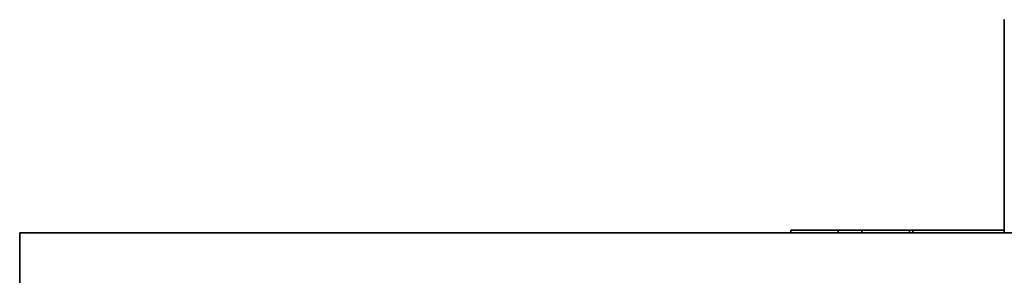
# Model space of a CAD drawing. Units: millimetres. Extents: x -209 to 1073, y 29 to 1164.
# Drawn here: x 364 to 405, y 961 to 972 of the extents above; entities that cross this region are included whole.
import ezdxf

# ---------------------------------------------------------------- set-up
doc = ezdxf.new("R2010")
doc.units = ezdxf.units.MM
doc.layers.add('DV4_Défaut', color=7, linetype='Continuous')
doc.layers.add('Défaut', color=7, linetype='Continuous')

# ---------------------------------------------------------------- blocks, each defined once
blk = doc.blocks.new('SE3')
at = {"layer": 'DV4_Défaut', "color": 7, "lineweight": 35}
for p, q in [((405.04, 971.903), (405.04, 962.903)), ((363.54, 962.903), (513.54, 962.903)), ((363.54, 956.903), (363.54, 962.903)), ((396.04, 963.003), (398.04, 963.003)), ((396.04, 963.003), (396.04, 962.903)), ((398.04, 963.003), (399.04, 963.003)), ((398.04, 963.003), (398.04, 962.903)), ((399.04, 963.003), (401.04, 963.003)), ((399.04, 963.003), (399.04, 962.903)), ((401.04, 963.003), (401.04, 962.903)), ((401.04, 963.003), (401.184, 963.003)), ((401.184, 963.003), (401.184, 962.903)), ((401.184, 963.003), (405.04, 963.003))]:
    blk.add_line(p, q, dxfattribs=at)

msp = doc.modelspace()

# ---------------------------------------------------------------- block references
at = {"layer": 'Défaut'}
msp.add_blockref('SE3', (0, 0), dxfattribs=at)

doc.saveas('drawing.dxf')
